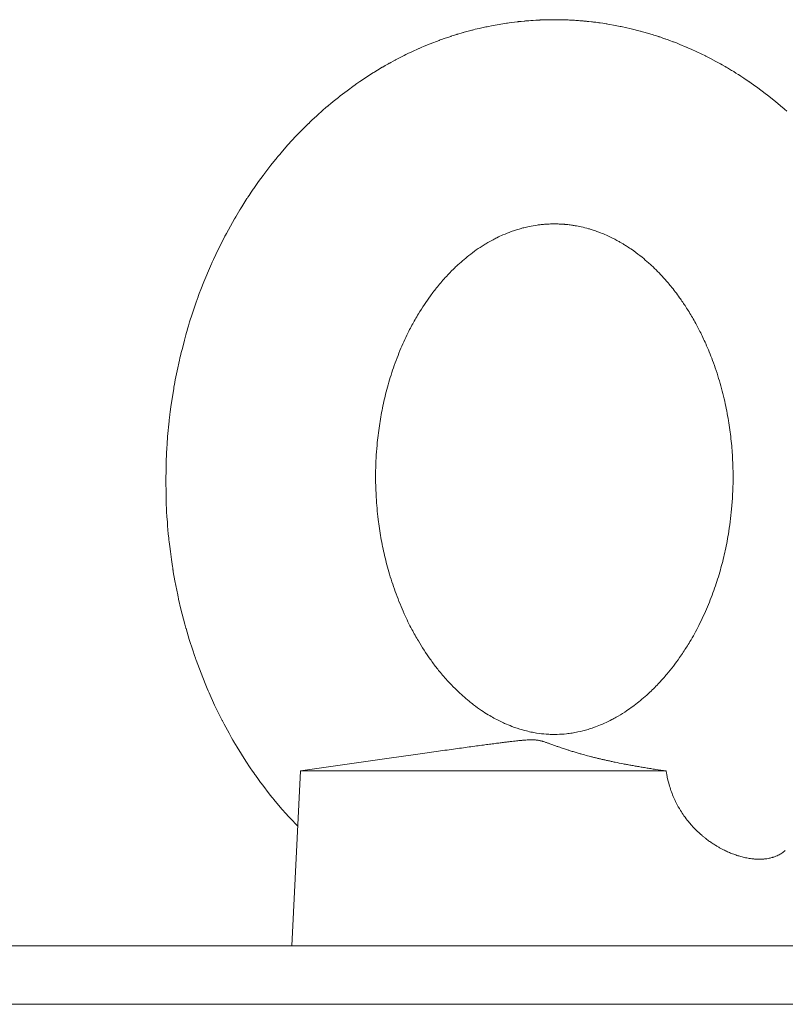
# Model space of a CAD drawing. Units: millimetres. Extents: x 0 to 21136, y -7 to 14850.
# Drawn here: x 16510 to 16563, y 11772 to 11840 of the extents above; entities that cross this region are included whole.
import ezdxf

# ---------------------------------------------------------------- set-up
doc = ezdxf.new("R2010")
doc.units = ezdxf.units.MM
doc.linetypes.add('K5LT_THIN', pattern=[0])
doc.layers.add('R', color=1, linetype='Continuous', true_color=0xff0000)
doc.layers.add('WELDING', color=7, linetype='Continuous', true_color=0xffffff)

msp = doc.modelspace()

# ---------------------------------------------------------------- linework, layer by layer
at = {"layer": 'R', "color": 7, "linetype": 'K5LT_THIN', "lineweight": 18}
for p, q in [((16529.302, 11788.391), (16535.388, 11789.266)), ((16529.302, 11788.391), (16528.702, 11776.391)), ((16529.302, 11788.391), (16554.363, 11788.391)), ((16492.823, 11776.391), (16694.823, 11776.391)), ((16495.323, 11772.391), (16694.823, 11772.391)), ((16507.372, 11772.391), (16694.823, 11772.391))]:
    msp.add_line(p, q, dxfattribs=at)
at = {"layer": 'WELDING', "color": 7, "linetype": 'K5LT_THIN', "lineweight": 18}
for p, q in [((16542.387, 11839.474), (16542.787, 11839.548)), ((16542.787, 11839.548), (16543.434, 11839.652)), ((16543.434, 11839.652), (16543.457, 11839.656)), ((16543.457, 11839.656), (16543.503, 11839.662)), ((16543.503, 11839.662), (16543.596, 11839.676)), ((16543.596, 11839.676), (16543.783, 11839.701)), ((16543.783, 11839.701), (16544.156, 11839.746)), ((16544.156, 11839.746), (16544.232, 11839.755)), ((16544.232, 11839.755), (16544.245, 11839.756)), ((16544.245, 11839.756), (16544.272, 11839.759)), ((16544.272, 11839.759), (16544.325, 11839.765)), ((16544.325, 11839.765), (16544.431, 11839.776)), ((16544.431, 11839.776), (16544.643, 11839.796)), ((16544.643, 11839.796), (16544.66, 11839.798)), ((16544.66, 11839.798), (16544.67, 11839.799)), ((16544.67, 11839.799), (16544.689, 11839.801)), ((16544.689, 11839.801), (16544.727, 11839.804)), ((16544.727, 11839.804), (16544.803, 11839.811)), ((16544.803, 11839.811), (16544.955, 11839.823)), ((16544.955, 11839.823), (16545.089, 11839.833)), ((16545.089, 11839.833), (16545.101, 11839.834)), ((16545.101, 11839.834), (16545.123, 11839.835)), ((16545.123, 11839.835), (16545.168, 11839.839)), ((16545.168, 11839.839), (16545.257, 11839.845)), ((16545.257, 11839.845), (16545.436, 11839.855)), ((16545.436, 11839.855), (16545.69, 11839.868)), ((16545.69, 11839.868), (16545.707, 11839.869)), ((16545.707, 11839.869), (16545.741, 11839.871)), ((16545.741, 11839.871), (16545.81, 11839.873)), ((16545.81, 11839.873), (16545.947, 11839.879)), ((16545.947, 11839.879), (16546.221, 11839.886)), ((16546.221, 11839.886), (16546.702, 11839.891)), ((16548.442, 11839.824), (16548.462, 11839.822)), ((16548.462, 11839.822), (16548.469, 11839.821)), ((16548.469, 11839.821), (16548.477, 11839.821)), ((16548.477, 11839.821), (16548.489, 11839.82)), ((16548.489, 11839.82), (16548.496, 11839.819)), ((16548.496, 11839.819), (16548.504, 11839.819)), ((16548.504, 11839.819), (16548.521, 11839.817)), ((16548.521, 11839.817), (16548.541, 11839.816)), ((16548.541, 11839.816), (16548.548, 11839.815)), ((16548.548, 11839.815), (16548.557, 11839.814)), ((16548.557, 11839.814), (16548.575, 11839.813)), ((16548.575, 11839.813), (16548.612, 11839.81)), ((16548.612, 11839.81), (16548.643, 11839.807)), ((16548.643, 11839.807), (16548.65, 11839.806)), ((16548.65, 11839.806), (16548.661, 11839.806)), ((16548.661, 11839.806), (16548.682, 11839.804)), ((16548.682, 11839.804), (16548.725, 11839.8)), ((16548.725, 11839.8), (16548.81, 11839.792)), ((16548.81, 11839.792), (16548.847, 11839.788)), ((16548.847, 11839.788), (16548.854, 11839.788)), ((16548.854, 11839.788), (16548.868, 11839.786)), ((16548.868, 11839.786), (16548.896, 11839.784)), ((16548.896, 11839.784), (16548.952, 11839.778)), ((16548.952, 11839.778), (16549.064, 11839.767)), ((16549.064, 11839.767), (16549.25, 11839.746)), ((16549.25, 11839.746), (16549.259, 11839.745)), ((16549.259, 11839.745), (16549.277, 11839.743)), ((16549.277, 11839.743), (16549.314, 11839.739)), ((16549.314, 11839.739), (16549.388, 11839.73)), ((16549.388, 11839.73), (16549.537, 11839.712)), ((16549.537, 11839.712), (16549.68, 11839.693)), ((16549.68, 11839.693), (16549.691, 11839.692)), ((16549.691, 11839.692), (16549.713, 11839.689)), ((16549.713, 11839.689), (16549.757, 11839.683)), ((16549.757, 11839.683), (16549.845, 11839.67)), ((16549.845, 11839.67), (16550.021, 11839.645)), ((16550.021, 11839.645), (16550.26, 11839.608)), ((16550.26, 11839.608), (16550.276, 11839.605)), ((16550.276, 11839.605), (16550.308, 11839.6)), ((16550.308, 11839.6), (16550.373, 11839.59)), ((16550.373, 11839.59), (16550.502, 11839.568)), ((16550.502, 11839.568), (16550.76, 11839.522)), ((16550.76, 11839.522), (16551.208, 11839.436)), ((16539.788, 11838.808), (16539.996, 11838.874)), ((16539.996, 11838.874), (16540.018, 11838.88)), ((16540.018, 11838.88), (16540.027, 11838.883)), ((16540.027, 11838.883), (16540.046, 11838.889)), ((16540.046, 11838.889), (16540.084, 11838.9)), ((16540.084, 11838.9), (16540.159, 11838.923)), ((16540.159, 11838.923), (16540.31, 11838.968)), ((16540.31, 11838.968), (16540.444, 11839.007)), ((16540.444, 11839.007), (16540.455, 11839.01)), ((16540.455, 11839.01), (16540.478, 11839.016)), ((16540.478, 11839.016), (16540.522, 11839.029)), ((16540.522, 11839.029), (16540.611, 11839.054)), ((16540.611, 11839.054), (16540.788, 11839.103)), ((16540.788, 11839.103), (16541.039, 11839.169)), ((16541.039, 11839.169), (16541.055, 11839.173)), ((16541.055, 11839.173), (16541.088, 11839.181)), ((16541.088, 11839.181), (16541.154, 11839.198)), ((16541.154, 11839.198), (16541.287, 11839.231)), ((16541.287, 11839.231), (16541.552, 11839.295)), ((16541.552, 11839.295), (16542.014, 11839.398)), ((16542.014, 11839.398), (16542.039, 11839.403)), ((16542.039, 11839.403), (16542.088, 11839.413)), ((16542.088, 11839.413), (16542.188, 11839.434)), ((16542.188, 11839.434), (16542.387, 11839.474)), ((16551.208, 11839.436), (16551.232, 11839.431)), ((16551.232, 11839.431), (16551.28, 11839.421)), ((16551.28, 11839.421), (16551.377, 11839.401)), ((16551.377, 11839.401), (16551.571, 11839.359)), ((16551.571, 11839.359), (16551.958, 11839.27)), ((16551.958, 11839.27), (16552.59, 11839.11)), ((16552.59, 11839.11), (16552.613, 11839.103)), ((16552.613, 11839.103), (16552.659, 11839.091)), ((16552.659, 11839.091), (16552.752, 11839.066)), ((16552.752, 11839.066), (16552.937, 11839.014)), ((16552.937, 11839.014), (16553.305, 11838.905)), ((16553.305, 11838.905), (16553.424, 11838.869)), ((16553.424, 11838.869), (16553.438, 11838.865)), ((16553.438, 11838.865), (16553.465, 11838.856)), ((16553.465, 11838.856), (16553.519, 11838.839)), ((16553.519, 11838.839), (16553.627, 11838.805)), ((16537.782, 11838.067), (16538.184, 11838.233)), ((16538.184, 11838.233), (16538.818, 11838.476)), ((16538.818, 11838.476), (16538.841, 11838.484)), ((16538.841, 11838.484), (16538.887, 11838.501)), ((16538.887, 11838.501), (16538.979, 11838.534)), ((16538.979, 11838.534), (16539.163, 11838.6)), ((16539.163, 11838.6), (16539.533, 11838.726)), ((16539.533, 11838.726), (16539.593, 11838.746)), ((16539.593, 11838.746), (16539.606, 11838.75)), ((16539.606, 11838.75), (16539.632, 11838.758)), ((16539.632, 11838.758), (16539.684, 11838.775)), ((16539.684, 11838.775), (16539.788, 11838.808)), ((16553.627, 11838.805), (16553.842, 11838.735)), ((16553.842, 11838.735), (16553.849, 11838.733)), ((16553.849, 11838.733), (16553.859, 11838.73)), ((16553.859, 11838.73), (16553.877, 11838.724)), ((16553.877, 11838.724), (16553.915, 11838.711)), ((16553.915, 11838.711), (16553.99, 11838.686)), ((16553.99, 11838.686), (16554.14, 11838.635)), ((16554.14, 11838.635), (16554.275, 11838.588)), ((16554.275, 11838.588), (16554.286, 11838.584)), ((16554.286, 11838.584), (16554.307, 11838.577)), ((16554.307, 11838.577), (16554.35, 11838.561)), ((16554.35, 11838.561), (16554.435, 11838.531)), ((16554.435, 11838.531), (16554.606, 11838.469)), ((16554.606, 11838.469), (16554.832, 11838.384)), ((16554.832, 11838.384), (16554.848, 11838.378)), ((16554.848, 11838.378), (16554.879, 11838.366)), ((16554.879, 11838.366), (16554.941, 11838.342)), ((16554.941, 11838.342), (16555.065, 11838.294)), ((16555.065, 11838.294), (16555.312, 11838.196)), ((16555.312, 11838.196), (16555.742, 11838.017)), ((16536.464, 11837.465), (16536.531, 11837.498)), ((16536.531, 11837.498), (16536.666, 11837.564)), ((16536.666, 11837.564), (16536.939, 11837.693)), ((16536.939, 11837.693), (16537.407, 11837.906)), ((16537.407, 11837.906), (16537.432, 11837.917)), ((16537.432, 11837.917), (16537.482, 11837.939)), ((16537.482, 11837.939), (16537.582, 11837.982)), ((16537.582, 11837.982), (16537.782, 11838.067)), ((16555.742, 11838.017), (16555.766, 11838.007)), ((16555.766, 11838.007), (16555.812, 11837.987)), ((16555.812, 11837.987), (16555.905, 11837.946)), ((16555.905, 11837.946), (16556.09, 11837.865)), ((16556.09, 11837.865), (16556.458, 11837.697)), ((16556.458, 11837.697), (16557.053, 11837.409)), ((16535.106, 11836.742), (16535.297, 11836.85)), ((16535.297, 11836.85), (16535.36, 11836.885)), ((16535.36, 11836.885), (16535.369, 11836.89)), ((16535.369, 11836.89), (16535.388, 11836.901)), ((16535.388, 11836.901), (16535.426, 11836.922)), ((16535.426, 11836.922), (16535.503, 11836.964)), ((16535.503, 11836.964), (16535.655, 11837.047)), ((16535.655, 11837.047), (16535.793, 11837.121)), ((16535.793, 11837.121), (16535.805, 11837.127)), ((16535.805, 11837.127), (16535.827, 11837.139)), ((16535.827, 11837.139), (16535.873, 11837.163)), ((16535.873, 11837.163), (16535.964, 11837.211)), ((16535.964, 11837.211), (16536.146, 11837.306)), ((16536.146, 11837.306), (16536.413, 11837.44)), ((16536.413, 11837.44), (16536.43, 11837.448)), ((16536.43, 11837.448), (16536.464, 11837.465)), ((16557.053, 11837.409), (16557.077, 11837.397)), ((16557.077, 11837.397), (16557.123, 11837.374)), ((16557.123, 11837.374), (16557.217, 11837.327)), ((16557.217, 11837.327), (16557.403, 11837.231)), ((16557.403, 11837.231), (16557.773, 11837.034)), ((16557.773, 11837.034), (16557.992, 11836.914)), ((16557.992, 11836.914), (16558.007, 11836.906)), ((16558.007, 11836.906), (16558.036, 11836.89)), ((16558.036, 11836.89), (16558.094, 11836.857)), ((16558.094, 11836.857), (16558.21, 11836.792)), ((16533.761, 11835.914), (16534.268, 11836.239)), ((16534.268, 11836.239), (16534.288, 11836.252)), ((16534.288, 11836.252), (16534.329, 11836.277)), ((16534.329, 11836.277), (16534.411, 11836.328)), ((16534.411, 11836.328), (16534.576, 11836.429)), ((16534.576, 11836.429), (16534.907, 11836.626)), ((16534.907, 11836.626), (16534.928, 11836.639)), ((16534.928, 11836.639), (16534.94, 11836.646)), ((16534.94, 11836.646), (16534.964, 11836.659)), ((16534.964, 11836.659), (16535.011, 11836.687)), ((16535.011, 11836.687), (16535.106, 11836.742)), ((16558.21, 11836.792), (16558.42, 11836.671)), ((16558.42, 11836.671), (16558.43, 11836.666)), ((16558.43, 11836.666), (16558.448, 11836.655)), ((16558.448, 11836.655), (16558.486, 11836.633)), ((16558.486, 11836.633), (16558.561, 11836.589)), ((16558.561, 11836.589), (16558.711, 11836.5)), ((16558.711, 11836.5), (16558.848, 11836.417)), ((16558.848, 11836.417), (16558.857, 11836.411)), ((16558.857, 11836.411), (16558.877, 11836.4)), ((16558.877, 11836.4), (16558.915, 11836.376)), ((16558.915, 11836.376), (16558.992, 11836.329)), ((16558.992, 11836.329), (16559.145, 11836.234)), ((16559.145, 11836.234), (16559.301, 11836.135)), ((16559.301, 11836.135), (16559.314, 11836.127)), ((16559.314, 11836.127), (16559.339, 11836.111)), ((16533.068, 11835.44), (16533.166, 11835.509)), ((16533.166, 11835.509), (16533.363, 11835.646)), ((16533.363, 11835.646), (16533.761, 11835.914)), ((16559.339, 11836.111), (16559.391, 11836.078)), ((16559.391, 11836.078), (16559.493, 11836.012)), ((16559.493, 11836.012), (16559.698, 11835.878)), ((16559.698, 11835.878), (16560.051, 11835.639)), ((16560.051, 11835.639), (16560.071, 11835.626)), ((16560.071, 11835.626), (16560.109, 11835.599)), ((16560.109, 11835.599), (16560.187, 11835.545)), ((16560.187, 11835.545), (16560.341, 11835.437)), ((16532.034, 11834.67), (16532.186, 11834.789)), ((16532.186, 11834.789), (16532.494, 11835.022)), ((16532.494, 11835.022), (16532.994, 11835.388)), ((16532.994, 11835.388), (16533.019, 11835.405)), ((16533.019, 11835.405), (16533.068, 11835.44)), ((16560.341, 11835.437), (16560.648, 11835.217)), ((16560.648, 11835.217), (16561.154, 11834.838)), ((16561.154, 11834.838), (16561.178, 11834.82)), ((16561.178, 11834.82), (16561.226, 11834.783)), ((16561.226, 11834.783), (16561.321, 11834.71)), ((16531.255, 11834.037), (16531.355, 11834.121)), ((16531.355, 11834.121), (16531.556, 11834.288)), ((16531.556, 11834.288), (16531.901, 11834.566)), ((16531.901, 11834.566), (16531.92, 11834.581)), ((16531.92, 11834.581), (16531.958, 11834.611)), ((16531.958, 11834.611), (16532.034, 11834.67)), ((16561.321, 11834.71), (16561.51, 11834.561)), ((16561.51, 11834.561), (16561.885, 11834.258)), ((16561.885, 11834.258), (16562.343, 11833.872)), ((16530.418, 11833.301), (16530.557, 11833.427)), ((16530.557, 11833.427), (16530.725, 11833.577)), ((16530.725, 11833.577), (16530.734, 11833.586)), ((16530.734, 11833.586), (16530.753, 11833.603)), ((16530.753, 11833.603), (16530.791, 11833.637)), ((16530.791, 11833.637), (16530.868, 11833.704)), ((16530.868, 11833.704), (16531.022, 11833.838)), ((16531.022, 11833.838), (16531.168, 11833.963)), ((16531.168, 11833.963), (16531.18, 11833.974)), ((16531.18, 11833.974), (16531.205, 11833.995)), ((16531.205, 11833.995), (16531.255, 11834.037)), ((16562.343, 11833.872), (16562.363, 11833.855)), ((16562.363, 11833.855), (16562.401, 11833.822)), ((16562.401, 11833.822), (16562.477, 11833.756)), ((16562.477, 11833.756), (16562.629, 11833.623)), ((16529.7, 11832.618), (16529.854, 11832.769)), ((16529.854, 11832.769), (16529.868, 11832.782)), ((16529.868, 11832.782), (16529.896, 11832.809)), ((16529.896, 11832.809), (16529.952, 11832.863)), ((16529.952, 11832.863), (16530.064, 11832.97)), ((16530.064, 11832.97), (16530.289, 11833.181)), ((16530.289, 11833.181), (16530.297, 11833.189)), ((16530.297, 11833.189), (16530.315, 11833.205)), ((16530.315, 11833.205), (16530.349, 11833.237)), ((16530.349, 11833.237), (16530.418, 11833.301)), ((16529.15, 11832.061), (16529.332, 11832.249)), ((16529.332, 11832.249), (16529.7, 11832.618)), ((16528.446, 11831.301), (16528.993, 11831.896)), ((16528.993, 11831.896), (16529.015, 11831.92)), ((16529.015, 11831.92), (16529.06, 11831.967)), ((16529.06, 11831.967), (16529.15, 11832.061)), ((16527.88, 11830.649), (16528.066, 11830.868)), ((16528.066, 11830.868), (16528.446, 11831.301)), ((16527.282, 11829.916), (16527.718, 11830.455)), ((16527.718, 11830.455), (16527.741, 11830.483)), ((16527.741, 11830.483), (16527.787, 11830.539)), ((16527.787, 11830.539), (16527.88, 11830.649)), ((16526.798, 11829.286), (16526.866, 11829.377)), ((16526.866, 11829.377), (16527.003, 11829.558)), ((16527.003, 11829.558), (16527.282, 11829.916)), ((16526.246, 11828.524), (16526.434, 11828.79)), ((16526.434, 11828.79), (16526.747, 11829.218)), ((16526.747, 11829.218), (16526.764, 11829.24)), ((16526.764, 11829.24), (16526.798, 11829.286)), ((16525.778, 11827.838), (16525.927, 11828.061)), ((16525.927, 11828.061), (16526.071, 11828.272)), ((16526.071, 11828.272), (16526.083, 11828.289)), ((16526.083, 11828.289), (16526.106, 11828.322)), ((16526.106, 11828.322), (16526.152, 11828.39)), ((16526.152, 11828.39), (16526.246, 11828.524)), ((16525.35, 11827.173), (16525.499, 11827.408)), ((16525.499, 11827.408), (16525.64, 11827.627)), ((16525.64, 11827.627), (16525.649, 11827.641)), ((16525.649, 11827.641), (16525.667, 11827.669)), ((16525.667, 11827.669), (16525.704, 11827.726)), ((16525.704, 11827.726), (16525.778, 11827.838)), ((16524.963, 11826.539), (16525.156, 11826.858)), ((16525.156, 11826.858), (16525.212, 11826.951)), ((16525.212, 11826.951), (16525.221, 11826.966)), ((16525.221, 11826.966), (16525.24, 11826.995)), ((16525.24, 11826.995), (16525.276, 11827.055)), ((16525.276, 11827.055), (16525.35, 11827.173)), ((16524.648, 11825.997), (16524.786, 11826.237)), ((16524.786, 11826.237), (16524.797, 11826.257)), ((16524.797, 11826.257), (16524.821, 11826.297)), ((16524.821, 11826.297), (16524.868, 11826.378)), ((16524.868, 11826.378), (16524.963, 11826.539)), ((16524.232, 11825.243), (16524.369, 11825.496)), ((16524.369, 11825.496), (16524.648, 11825.997)), ((16523.821, 11824.449), (16524.115, 11825.021)), ((16524.115, 11825.021), (16524.131, 11825.053)), ((16524.131, 11825.053), (16524.165, 11825.117)), ((16524.165, 11825.117), (16524.232, 11825.243)), ((16523.497, 11823.783), (16523.821, 11824.449)), ((16523.263, 11823.276), (16523.34, 11823.446)), ((16523.34, 11823.446), (16523.497, 11823.783)), ((16522.685, 11821.924), (16523.132, 11822.983)), ((16523.132, 11822.983), (16523.206, 11823.149)), ((16523.206, 11823.149), (16523.225, 11823.191)), ((16523.225, 11823.191), (16523.263, 11823.276)), ((16522.373, 11821.12), (16522.475, 11821.389)), ((16522.475, 11821.389), (16522.685, 11821.924)), ((16522.156, 11820.524), (16522.286, 11820.883)), ((16522.286, 11820.883), (16522.298, 11820.917)), ((16522.298, 11820.917), (16522.323, 11820.985)), ((16522.323, 11820.985), (16522.373, 11821.12)), ((16521.944, 11819.902), (16522.156, 11820.524)), ((16521.711, 11819.174), (16521.883, 11819.715)), ((16521.883, 11819.715), (16521.944, 11819.902)), ((16521.449, 11818.279), (16521.557, 11818.665)), ((16521.557, 11818.665), (16521.567, 11818.699)), ((16521.567, 11818.699), (16521.587, 11818.767)), ((16521.587, 11818.767), (16521.628, 11818.903)), ((16521.628, 11818.903), (16521.711, 11819.174)), ((16521.21, 11817.355), (16521.355, 11817.925)), ((16521.355, 11817.925), (16521.449, 11818.279)), ((16521.14, 11817.075), (16521.21, 11817.355)), ((16521.007, 11816.547), (16521.008, 11816.555)), ((16521.008, 11816.555), (16521.01, 11816.562)), ((16521.01, 11816.562), (16521.012, 11816.569)), ((16521.012, 11816.569), (16521.014, 11816.576)), ((16521.014, 11816.576), (16521.016, 11816.585)), ((16521.016, 11816.585), (16521.021, 11816.603)), ((16521.021, 11816.603), (16521.03, 11816.638)), ((16521.03, 11816.638), (16521.048, 11816.709)), ((16521.048, 11816.709), (16521.084, 11816.85)), ((16521.084, 11816.85), (16521.14, 11817.075)), ((16520.851, 11815.829), (16521.007, 11816.547)), ((16520.725, 11815.193), (16520.851, 11815.829)), ((16520.529, 11814.06), (16520.617, 11814.594)), ((16520.617, 11814.594), (16520.623, 11814.634)), ((16520.623, 11814.634), (16520.637, 11814.714)), ((16520.637, 11814.714), (16520.666, 11814.874)), ((16520.666, 11814.874), (16520.725, 11815.193)), ((16520.425, 11813.355), (16520.529, 11814.06)), ((16520.378, 11813.002), (16520.425, 11813.355)), ((16520.304, 11812.379), (16520.34, 11812.692)), ((16520.34, 11812.692), (16520.345, 11812.737)), ((16520.345, 11812.737), (16520.356, 11812.825)), ((16520.356, 11812.825), (16520.378, 11813.002)), ((16520.202, 11811.318), (16520.304, 11812.379)), ((16520.162, 11810.787), (16520.202, 11811.318)), ((16520.137, 11810.388), (16520.145, 11810.521)), ((16520.145, 11810.521), (16520.162, 11810.787)), ((16520.105, 11809.794), (16520.113, 11809.956)), ((16520.113, 11809.956), (16520.117, 11810.037)), ((16520.117, 11810.037), (16520.12, 11810.079)), ((16520.12, 11810.079), (16520.123, 11810.136)), ((16520.123, 11810.136), (16520.125, 11810.166)), ((16520.125, 11810.166), (16520.127, 11810.209)), ((16520.127, 11810.209), (16520.131, 11810.289)), ((16520.131, 11810.289), (16520.133, 11810.322)), ((16520.133, 11810.322), (16520.137, 11810.388)), ((16520.093, 11809.066), (16520.096, 11809.472)), ((16520.096, 11809.472), (16520.105, 11809.794)), ((16520.087, 11808.345), (16520.093, 11809.066)), ((16520.09, 11807.351), (16520.087, 11808.345)), ((16520.101, 11806.856), (16520.09, 11807.351)), ((16520.111, 11806.609), (16520.101, 11806.856)), ((16520.112, 11806.576), (16520.111, 11806.609)), ((16520.117, 11806.459), (16520.112, 11806.576)), ((16520.121, 11806.366), (16520.117, 11806.459)), ((16520.13, 11806.179), (16520.121, 11806.366)), ((16520.154, 11805.807), (16520.13, 11806.179)), ((16520.181, 11805.459), (16520.154, 11805.807)), ((16520.203, 11805.186), (16520.181, 11805.459)), ((16520.249, 11804.643), (16520.203, 11805.186)), ((16520.277, 11804.348), (16520.249, 11804.643)), ((16520.293, 11804.201), (16520.277, 11804.348)), ((16520.301, 11804.128), (16520.293, 11804.201)), ((16520.305, 11804.091), (16520.301, 11804.128)), ((16520.342, 11803.779), (16520.305, 11804.091)), ((16520.387, 11803.431), (16520.342, 11803.779)), ((16520.466, 11802.874), (16520.387, 11803.431)), ((16520.512, 11802.562), (16520.466, 11802.874)), ((16520.536, 11802.394), (16520.512, 11802.562)), ((16520.548, 11802.309), (16520.536, 11802.394)), ((16520.554, 11802.267), (16520.548, 11802.309)), ((16520.557, 11802.246), (16520.554, 11802.267)), ((16520.563, 11802.206), (16520.557, 11802.246)), ((16520.568, 11802.169), (16520.563, 11802.206)), ((16520.573, 11802.145), (16520.568, 11802.169)), ((16520.575, 11802.128), (16520.573, 11802.145)), ((16520.577, 11802.117), (16520.575, 11802.128)), ((16520.579, 11802.11), (16520.577, 11802.117)), ((16520.58, 11802.102), (16520.579, 11802.11)), ((16520.581, 11802.095), (16520.58, 11802.102)), ((16520.583, 11802.086), (16520.581, 11802.095)), ((16520.586, 11802.069), (16520.583, 11802.086)), ((16520.589, 11802.048), (16520.586, 11802.069)), ((16520.698, 11801.432), (16520.589, 11802.048)), ((16520.825, 11800.779), (16520.698, 11801.432)), ((16520.893, 11800.454), (16520.825, 11800.779)), ((16520.928, 11800.292), (16520.893, 11800.454)), ((16520.946, 11800.211), (16520.928, 11800.292)), ((16520.955, 11800.17), (16520.946, 11800.211)), ((16521.113, 11799.488), (16520.955, 11800.17)), ((16521.29, 11798.792), (16521.113, 11799.488)), ((16521.383, 11798.446), (16521.29, 11798.792)), ((16521.431, 11798.273), (16521.383, 11798.446)), ((16521.455, 11798.187), (16521.431, 11798.273)), ((16521.467, 11798.144), (16521.455, 11798.187)), ((16521.687, 11797.4), (16521.467, 11798.144)), ((16521.922, 11796.667), (16521.687, 11797.4)), ((16522.045, 11796.303), (16521.922, 11796.667)), ((16522.108, 11796.122), (16522.045, 11796.303)), ((16522.139, 11796.032), (16522.108, 11796.122)), ((16522.155, 11795.987), (16522.139, 11796.032)), ((16522.489, 11795.087), (16522.155, 11795.987)), ((16522.766, 11794.394), (16522.489, 11795.087)), ((16522.91, 11794.05), (16522.766, 11794.394)), ((16522.984, 11793.878), (16522.91, 11794.05)), ((16523.021, 11793.793), (16522.984, 11793.878)), ((16523.039, 11793.75), (16523.021, 11793.793)), ((16523.424, 11792.901), (16523.039, 11793.75)), ((16523.693, 11792.342), (16523.424, 11792.901)), ((16523.831, 11792.065), (16523.693, 11792.342)), ((16523.901, 11791.928), (16523.831, 11792.065)), ((16523.937, 11791.859), (16523.901, 11791.928)), ((16523.954, 11791.825), (16523.937, 11791.859)), ((16524.074, 11791.594), (16523.954, 11791.825)), ((16524.411, 11790.971), (16524.074, 11791.594)), ((16524.584, 11790.663), (16524.411, 11790.971)), ((16524.672, 11790.509), (16524.584, 11790.663)), ((16524.716, 11790.433), (16524.672, 11790.509)), ((16524.738, 11790.395), (16524.716, 11790.433)), ((16524.96, 11790.019), (16524.738, 11790.395)), ((16525.556, 11789.065), (16524.96, 11790.019)), ((16525.866, 11788.597), (16525.556, 11789.065)), ((16526.025, 11788.366), (16525.866, 11788.597)), ((16526.104, 11788.251), (16526.025, 11788.366)), ((16526.145, 11788.193), (16526.104, 11788.251)), ((16526.165, 11788.165), (16526.145, 11788.193)), ((16526.218, 11788.089), (16526.165, 11788.165)), ((16526.419, 11787.808), (16526.218, 11788.089)), ((16526.52, 11787.669), (16526.419, 11787.808)), ((16526.571, 11787.599), (16526.52, 11787.669)), ((16526.597, 11787.565), (16526.571, 11787.599)), ((16526.61, 11787.547), (16526.597, 11787.565)), ((16526.785, 11787.314), (16526.61, 11787.547)), ((16527.101, 11786.903), (16526.785, 11787.314)), ((16527.261, 11786.7), (16527.101, 11786.903)), ((16527.342, 11786.599), (16527.261, 11786.7)), ((16527.383, 11786.549), (16527.342, 11786.599)), ((16527.403, 11786.523), (16527.383, 11786.549)), ((16527.485, 11786.423), (16527.403, 11786.523)), ((16528.036, 11785.769), (16527.485, 11786.423)), ((16528.319, 11785.448), (16528.036, 11785.769)), ((16528.461, 11785.29), (16528.319, 11785.448)), ((16528.533, 11785.211), (16528.461, 11785.29)), ((16528.569, 11785.172), (16528.533, 11785.211)), ((16528.587, 11785.152), (16528.569, 11785.172)), ((16529.113, 11784.597), (16528.587, 11785.152))]:
    msp.add_line(p, q, dxfattribs=at)
for points, knots in [([(16546.702, 11839.891), (16546.818, 11839.891), (16546.934, 11839.89), (16547.166, 11839.887), (16547.283, 11839.884), (16547.515, 11839.877), (16547.631, 11839.872), (16547.863, 11839.861), (16547.979, 11839.855), (16548.211, 11839.841), (16548.327, 11839.833), (16548.442, 11839.824)], [0, 0, 0, 0, 0.0813915, 0.0813915, 0.1627831, 0.1627831, 0.2441746, 0.2441746, 0.3255662, 0.3255662, 0.4069577, 0.4069577, 0.4069577, 0.4069577]), ([(16547.355, 11825.866), (16547.358, 11825.866), (16547.361, 11825.865), (16547.368, 11825.865), (16547.373, 11825.864), (16547.386, 11825.863), (16547.394, 11825.863), (16547.419, 11825.861), (16547.436, 11825.859), (16547.486, 11825.855), (16547.519, 11825.852), (16547.605, 11825.843), (16547.659, 11825.837), (16547.767, 11825.824), (16547.82, 11825.817), (16547.959, 11825.797), (16548.044, 11825.784), (16548.266, 11825.746), (16548.403, 11825.719), (16548.709, 11825.652), (16548.878, 11825.609), (16549.127, 11825.538), (16549.206, 11825.514), (16549.339, 11825.472), (16549.395, 11825.454), (16549.505, 11825.417), (16549.56, 11825.398), (16549.7, 11825.348), (16549.784, 11825.317), (16550.004, 11825.231), (16550.139, 11825.175), (16550.464, 11825.03), (16550.65, 11824.941), (16550.94, 11824.79), (16551.042, 11824.734), (16551.204, 11824.642), (16551.265, 11824.607), (16551.386, 11824.536), (16551.448, 11824.498), (16551.59, 11824.41), (16551.672, 11824.358), (16551.885, 11824.218), (16552.016, 11824.129), (16552.336, 11823.899), (16552.525, 11823.755), (16552.862, 11823.481), (16553.011, 11823.355), (16553.226, 11823.163), (16553.293, 11823.102), (16553.64, 11822.779), (16553.917, 11822.498), (16554.355, 11822.014), (16554.52, 11821.822), (16554.889, 11821.37), (16555.091, 11821.106), (16555.432, 11820.629), (16555.573, 11820.421), (16555.787, 11820.093), (16555.862, 11819.974), (16556.012, 11819.73), (16556.088, 11819.603), (16556.239, 11819.342), (16556.315, 11819.207), (16556.489, 11818.889), (16556.586, 11818.705), (16556.817, 11818.246), (16556.949, 11817.967), (16557.243, 11817.309), (16557.4, 11816.925), (16557.717, 11816.076), (16557.874, 11815.604), (16558.151, 11814.667), (16558.271, 11814.204), (16558.477, 11813.294), (16558.564, 11812.847), (16558.706, 11811.986), (16558.762, 11811.573), (16558.854, 11810.738), (16558.889, 11810.318), (16558.941, 11809.388), (16558.954, 11808.876), (16558.945, 11807.685), (16558.911, 11807.011), (16558.795, 11805.759), (16558.721, 11805.184), (16558.556, 11804.193), (16558.473, 11803.772), (16558.29, 11802.955), (16558.191, 11802.56), (16557.962, 11801.748), (16557.831, 11801.331), (16557.538, 11800.487), (16557.375, 11800.063), (16557.014, 11799.205), (16556.814, 11798.775), (16556.41, 11797.98), (16556.206, 11797.61), (16555.846, 11797.005), (16555.694, 11796.764), (16555.457, 11796.406), (16555.374, 11796.283), (16555.008, 11795.762), (16554.715, 11795.38), (16554.248, 11794.825), (16554.078, 11794.633), (16553.689, 11794.216), (16553.469, 11793.995), (16553.104, 11793.651), (16552.958, 11793.521), (16552.534, 11793.156), (16552.252, 11792.934), (16551.823, 11792.625), (16551.676, 11792.525), (16551.331, 11792.3), (16551.134, 11792.181), (16550.837, 11792.013), (16550.735, 11791.958), (16550.376, 11791.77), (16550.116, 11791.649), (16549.705, 11791.479), (16549.551, 11791.42), (16549.267, 11791.32), (16549.141, 11791.278), (16548.776, 11791.168), (16548.543, 11791.109), (16548.179, 11791.033), (16548.049, 11791.009), (16547.791, 11790.968), (16547.66, 11790.95), (16547.319, 11790.913), (16547.097, 11790.899), (16546.761, 11790.891), (16546.636, 11790.891), (16546.39, 11790.897), (16546.269, 11790.903), (16545.927, 11790.928), (16545.714, 11790.952), (16545.357, 11791.008), (16545.233, 11791.031), (16544.958, 11791.089), (16544.82, 11791.121), (16544.625, 11791.173), (16544.57, 11791.188), (16544.274, 11791.272), (16544.031, 11791.353), (16543.624, 11791.509), (16543.458, 11791.578), (16543.178, 11791.703), (16543.058, 11791.76), (16542.69, 11791.943), (16542.431, 11792.086), (16542.023, 11792.333), (16541.869, 11792.431), (16541.532, 11792.659), (16541.349, 11792.79), (16541.062, 11793.01), (16540.958, 11793.091), (16540.574, 11793.404), (16540.296, 11793.651), (16539.857, 11794.075), (16539.693, 11794.242), (16539.313, 11794.646), (16539.099, 11794.889), (16538.735, 11795.331), (16538.582, 11795.525), (16538.351, 11795.834), (16538.27, 11795.945), (16537.909, 11796.452), (16537.64, 11796.865), (16537.232, 11797.555), (16537.086, 11797.817), (16536.759, 11798.434), (16536.582, 11798.795), (16536.215, 11799.608), (16536.029, 11800.062), (16535.695, 11800.965), (16535.546, 11801.415), (16535.284, 11802.296), (16535.171, 11802.725), (16534.975, 11803.564), (16534.891, 11803.974), (16534.745, 11804.799), (16534.682, 11805.215), (16534.569, 11806.14), (16534.523, 11806.65), (16534.455, 11807.837), (16534.444, 11808.524), (16534.479, 11809.776), (16534.515, 11810.345), (16534.614, 11811.344), (16534.668, 11811.773), (16534.798, 11812.608), (16534.873, 11813.015), (16535.049, 11813.85), (16535.152, 11814.276), (16535.39, 11815.147), (16535.527, 11815.591), (16535.834, 11816.483), (16536.006, 11816.931), (16536.363, 11817.771), (16536.545, 11818.163), (16536.872, 11818.81), (16537.013, 11819.073), (16537.236, 11819.465), (16537.315, 11819.6), (16537.654, 11820.162), (16537.926, 11820.57), (16538.364, 11821.171), (16538.524, 11821.378), (16538.888, 11821.828), (16539.094, 11822.067), (16539.463, 11822.466), (16539.622, 11822.631), (16539.852, 11822.857), (16539.921, 11822.924), (16540.271, 11823.253), (16540.557, 11823.498), (16541.014, 11823.858), (16541.185, 11823.985), (16541.532, 11824.228), (16541.71, 11824.346), (16541.971, 11824.507), (16542.055, 11824.558), (16542.199, 11824.642), (16542.26, 11824.676), (16542.381, 11824.744), (16542.441, 11824.776), (16542.59, 11824.855), (16542.677, 11824.9), (16542.906, 11825.013), (16543.043, 11825.077), (16543.374, 11825.221), (16543.563, 11825.297), (16543.847, 11825.399), (16543.94, 11825.431), (16544.089, 11825.48), (16544.144, 11825.497), (16544.254, 11825.531), (16544.31, 11825.547), (16544.444, 11825.585), (16544.524, 11825.607), (16544.731, 11825.659), (16544.86, 11825.689), (16545.167, 11825.752), (16545.346, 11825.783), (16545.613, 11825.821), (16545.701, 11825.832), (16545.842, 11825.847), (16545.895, 11825.853), (16546.002, 11825.862), (16546.056, 11825.867), (16546.189, 11825.876), (16546.268, 11825.88), (16546.466, 11825.889), (16546.584, 11825.891), (16546.702, 11825.891)], [0, 0, 0, 0, 0.004822, 0.004822, 0.011983, 0.011983, 0.025915, 0.025915, 0.052999, 0.052999, 0.106779, 0.106779, 0.194531, 0.194531, 0.282172, 0.282172, 0.422351, 0.422351, 0.646827, 0.646827, 0.924047, 0.924047, 1.053413, 1.053413, 1.143783, 1.143783, 1.23469, 1.23469, 1.372474, 1.372474, 1.594621, 1.594621, 1.903498, 1.903498, 2.070966, 2.070966, 2.169918, 2.169918, 2.26987, 2.26987, 2.404746, 2.404746, 2.623195, 2.623195, 2.939451, 2.939451, 3.191337, 3.191337, 3.307239, 3.307239, 3.791171, 3.791171, 4.092809, 4.092809, 4.475213, 4.475213, 4.755921, 4.755921, 4.910184, 4.910184, 5.070131, 5.070131, 5.2362, 5.2362, 5.456644, 5.456644, 5.778637, 5.778637, 6.199981, 6.199981, 6.694395, 6.694395, 7.162611, 7.162611, 7.598648, 7.598648, 7.997239, 7.997239, 8.395011, 8.395011, 8.876932, 8.876932, 9.513608, 9.513608, 10.061415, 10.061415, 10.469794, 10.469794, 10.863961, 10.863961, 11.290545, 11.290545, 11.745346, 11.745346, 12.228297, 12.228297, 12.672542, 12.672542, 12.979591, 12.979591, 13.143107, 13.143107, 13.684915, 13.684915, 13.988742, 13.988742, 14.368045, 14.368045, 14.61609, 14.61609, 15.085562, 15.085562, 15.334103, 15.334103, 15.663331, 15.663331, 15.832788, 15.832788, 16.270628, 16.270628, 16.536227, 16.536227, 16.760626, 16.760626, 17.172161, 17.172161, 17.408919, 17.408919, 17.642155, 17.642155, 18.036137, 18.036137, 18.267432, 18.267432, 18.490396, 18.490396, 18.888245, 18.888245, 19.123327, 19.123327, 19.370561, 19.370561, 19.465199, 19.465199, 19.88716, 19.88716, 20.165463, 20.165463, 20.364873, 20.364873, 20.791262, 20.791262, 21.048656, 21.048656, 21.356374, 21.356374, 21.529478, 21.529478, 22.001103, 22.001103, 22.284389, 22.284389, 22.665891, 22.665891, 22.947571, 22.947571, 23.100633, 23.100633, 23.639058, 23.639058, 23.954576, 23.954576, 24.369523, 24.369523, 24.862, 24.862, 25.326851, 25.326851, 25.756924, 25.756924, 26.155377, 26.155377, 26.555318, 26.555318, 27.035606, 27.035606, 27.678304, 27.678304, 28.216168, 28.216168, 28.62836, 28.62836, 29.02479, 29.02479, 29.45202, 29.45202, 29.90994, 29.90994, 30.39658, 30.39658, 30.844937, 30.844937, 31.161855, 31.161855, 31.330481, 31.330481, 31.876606, 31.876606, 32.177043, 32.177043, 32.554396, 32.554396, 32.833986, 32.833986, 32.95493, 32.95493, 33.43973, 33.43973, 33.725087, 33.725087, 34.019682, 34.019682, 34.156361, 34.156361, 34.255843, 34.255843, 34.354452, 34.354452, 34.500318, 34.500318, 34.729187, 34.729187, 35.039698, 35.039698, 35.192744, 35.192744, 35.283282, 35.283282, 35.373135, 35.373135, 35.502862, 35.502862, 35.711941, 35.711941, 36.006449, 36.006449, 36.149044, 36.149044, 36.236116, 36.236116, 36.323256, 36.323256, 36.452167, 36.452167, 36.645327, 36.645327, 36.645327, 36.645327]), ([(16547.355, 11825.866), (16547.358, 11825.866), (16547.361, 11825.865), (16547.368, 11825.865), (16547.373, 11825.864), (16547.386, 11825.863), (16547.394, 11825.863), (16547.419, 11825.861), (16547.436, 11825.859), (16547.486, 11825.855), (16547.519, 11825.852), (16547.605, 11825.843), (16547.659, 11825.837), (16547.767, 11825.824), (16547.82, 11825.817), (16547.959, 11825.797), (16548.044, 11825.784), (16548.266, 11825.746), (16548.403, 11825.719), (16548.709, 11825.652), (16548.878, 11825.609), (16549.127, 11825.538), (16549.206, 11825.514), (16549.339, 11825.472), (16549.395, 11825.454), (16549.505, 11825.417), (16549.56, 11825.398), (16549.7, 11825.348), (16549.784, 11825.317), (16550.004, 11825.231), (16550.139, 11825.175), (16550.464, 11825.03), (16550.65, 11824.941), (16550.94, 11824.79), (16551.042, 11824.734), (16551.204, 11824.642), (16551.265, 11824.607), (16551.386, 11824.536), (16551.448, 11824.498), (16551.59, 11824.41), (16551.672, 11824.358), (16551.885, 11824.218), (16552.016, 11824.129), (16552.336, 11823.899), (16552.525, 11823.755), (16552.862, 11823.481), (16553.011, 11823.355), (16553.226, 11823.163), (16553.293, 11823.102), (16553.64, 11822.779), (16553.917, 11822.498), (16554.355, 11822.014), (16554.52, 11821.822), (16554.889, 11821.37), (16555.091, 11821.106), (16555.432, 11820.629), (16555.573, 11820.421), (16555.787, 11820.093), (16555.862, 11819.974), (16556.012, 11819.73), (16556.088, 11819.603), (16556.239, 11819.342), (16556.315, 11819.207), (16556.489, 11818.889), (16556.586, 11818.705), (16556.817, 11818.246), (16556.949, 11817.967), (16557.243, 11817.309), (16557.4, 11816.925), (16557.717, 11816.076), (16557.874, 11815.604), (16558.151, 11814.667), (16558.271, 11814.204), (16558.477, 11813.294), (16558.564, 11812.847), (16558.706, 11811.986), (16558.762, 11811.573), (16558.854, 11810.738), (16558.889, 11810.318), (16558.941, 11809.388), (16558.954, 11808.876), (16558.945, 11807.685), (16558.911, 11807.011), (16558.795, 11805.759), (16558.721, 11805.184), (16558.556, 11804.193), (16558.473, 11803.772), (16558.29, 11802.955), (16558.191, 11802.56), (16557.962, 11801.748), (16557.831, 11801.331), (16557.538, 11800.487), (16557.375, 11800.063), (16557.014, 11799.205), (16556.814, 11798.775), (16556.41, 11797.98), (16556.206, 11797.61), (16555.846, 11797.005), (16555.694, 11796.764), (16555.457, 11796.406), (16555.374, 11796.283), (16555.008, 11795.762), (16554.715, 11795.38), (16554.248, 11794.825), (16554.078, 11794.633), (16553.689, 11794.216), (16553.469, 11793.995), (16553.104, 11793.651), (16552.958, 11793.521), (16552.534, 11793.156), (16552.252, 11792.934), (16551.823, 11792.625), (16551.676, 11792.525), (16551.331, 11792.3), (16551.134, 11792.181), (16550.837, 11792.013), (16550.735, 11791.958), (16550.376, 11791.77), (16550.116, 11791.649), (16549.705, 11791.479), (16549.551, 11791.42), (16549.267, 11791.32), (16549.141, 11791.278), (16548.776, 11791.168), (16548.543, 11791.109), (16548.179, 11791.033), (16548.049, 11791.009), (16547.791, 11790.968), (16547.66, 11790.95), (16547.319, 11790.913), (16547.097, 11790.899), (16546.761, 11790.891), (16546.636, 11790.891), (16546.39, 11790.897), (16546.269, 11790.903), (16545.927, 11790.928), (16545.714, 11790.952), (16545.357, 11791.008), (16545.233, 11791.031), (16544.958, 11791.089), (16544.82, 11791.121), (16544.625, 11791.173), (16544.57, 11791.188), (16544.274, 11791.272), (16544.031, 11791.353), (16543.624, 11791.509), (16543.458, 11791.578), (16543.178, 11791.703), (16543.058, 11791.76), (16542.69, 11791.943), (16542.431, 11792.086), (16542.023, 11792.333), (16541.869, 11792.431), (16541.532, 11792.659), (16541.349, 11792.79), (16541.062, 11793.01), (16540.958, 11793.091), (16540.574, 11793.404), (16540.296, 11793.651), (16539.857, 11794.075), (16539.693, 11794.242), (16539.313, 11794.646), (16539.099, 11794.889), (16538.735, 11795.331), (16538.582, 11795.525), (16538.351, 11795.834), (16538.27, 11795.945), (16537.909, 11796.452), (16537.64, 11796.865), (16537.232, 11797.555), (16537.086, 11797.817), (16536.759, 11798.434), (16536.582, 11798.795), (16536.215, 11799.608), (16536.029, 11800.062), (16535.695, 11800.965), (16535.546, 11801.415), (16535.284, 11802.296), (16535.171, 11802.725), (16534.975, 11803.564), (16534.891, 11803.974), (16534.745, 11804.799), (16534.682, 11805.215), (16534.569, 11806.14), (16534.523, 11806.65), (16534.455, 11807.837), (16534.444, 11808.524), (16534.479, 11809.776), (16534.515, 11810.345), (16534.614, 11811.344), (16534.668, 11811.773), (16534.798, 11812.608), (16534.873, 11813.015), (16535.049, 11813.85), (16535.152, 11814.276), (16535.39, 11815.147), (16535.527, 11815.591), (16535.834, 11816.483), (16536.006, 11816.931), (16536.363, 11817.771), (16536.545, 11818.163), (16536.872, 11818.81), (16537.013, 11819.073), (16537.236, 11819.465), (16537.315, 11819.6), (16537.654, 11820.162), (16537.926, 11820.57), (16538.364, 11821.171), (16538.524, 11821.378), (16538.888, 11821.828), (16539.094, 11822.067), (16539.463, 11822.466), (16539.622, 11822.631), (16539.852, 11822.857), (16539.921, 11822.924), (16540.271, 11823.253), (16540.557, 11823.498), (16541.014, 11823.858), (16541.185, 11823.985), (16541.532, 11824.228), (16541.71, 11824.346), (16541.971, 11824.507), (16542.055, 11824.558), (16542.199, 11824.642), (16542.26, 11824.676), (16542.381, 11824.744), (16542.441, 11824.776), (16542.59, 11824.855), (16542.677, 11824.9), (16542.906, 11825.013), (16543.043, 11825.077), (16543.374, 11825.221), (16543.563, 11825.297), (16543.847, 11825.399), (16543.94, 11825.431), (16544.089, 11825.48), (16544.144, 11825.497), (16544.254, 11825.531), (16544.31, 11825.547), (16544.444, 11825.585), (16544.524, 11825.607), (16544.731, 11825.659), (16544.86, 11825.689), (16545.167, 11825.752), (16545.346, 11825.783), (16545.613, 11825.821), (16545.701, 11825.832), (16545.842, 11825.847), (16545.895, 11825.853), (16546.002, 11825.862), (16546.056, 11825.867), (16546.189, 11825.876), (16546.268, 11825.88), (16546.466, 11825.889), (16546.584, 11825.891), (16546.702, 11825.891)], [0, 0, 0, 0, 0.004822, 0.004822, 0.011983, 0.011983, 0.025915, 0.025915, 0.052999, 0.052999, 0.106779, 0.106779, 0.194531, 0.194531, 0.282172, 0.282172, 0.422351, 0.422351, 0.646827, 0.646827, 0.924047, 0.924047, 1.053413, 1.053413, 1.143783, 1.143783, 1.23469, 1.23469, 1.372474, 1.372474, 1.594621, 1.594621, 1.903498, 1.903498, 2.070966, 2.070966, 2.169918, 2.169918, 2.26987, 2.26987, 2.404746, 2.404746, 2.623195, 2.623195, 2.939451, 2.939451, 3.191337, 3.191337, 3.307239, 3.307239, 3.791171, 3.791171, 4.092809, 4.092809, 4.475213, 4.475213, 4.755921, 4.755921, 4.910184, 4.910184, 5.070131, 5.070131, 5.2362, 5.2362, 5.456644, 5.456644, 5.778637, 5.778637, 6.199981, 6.199981, 6.694395, 6.694395, 7.162611, 7.162611, 7.598648, 7.598648, 7.997239, 7.997239, 8.395011, 8.395011, 8.876932, 8.876932, 9.513608, 9.513608, 10.061415, 10.061415, 10.469794, 10.469794, 10.863961, 10.863961, 11.290545, 11.290545, 11.745346, 11.745346, 12.228297, 12.228297, 12.672542, 12.672542, 12.979591, 12.979591, 13.143107, 13.143107, 13.684915, 13.684915, 13.988742, 13.988742, 14.368045, 14.368045, 14.61609, 14.61609, 15.085562, 15.085562, 15.334103, 15.334103, 15.663331, 15.663331, 15.832788, 15.832788, 16.270628, 16.270628, 16.536227, 16.536227, 16.760626, 16.760626, 17.172161, 17.172161, 17.408919, 17.408919, 17.642155, 17.642155, 18.036137, 18.036137, 18.267432, 18.267432, 18.490396, 18.490396, 18.888245, 18.888245, 19.123327, 19.123327, 19.370561, 19.370561, 19.465199, 19.465199, 19.88716, 19.88716, 20.165463, 20.165463, 20.364873, 20.364873, 20.791262, 20.791262, 21.048656, 21.048656, 21.356374, 21.356374, 21.529478, 21.529478, 22.001103, 22.001103, 22.284389, 22.284389, 22.665891, 22.665891, 22.947571, 22.947571, 23.100633, 23.100633, 23.639058, 23.639058, 23.954576, 23.954576, 24.369523, 24.369523, 24.862, 24.862, 25.326851, 25.326851, 25.756924, 25.756924, 26.155377, 26.155377, 26.555318, 26.555318, 27.035606, 27.035606, 27.678304, 27.678304, 28.216168, 28.216168, 28.62836, 28.62836, 29.02479, 29.02479, 29.45202, 29.45202, 29.90994, 29.90994, 30.39658, 30.39658, 30.844937, 30.844937, 31.161855, 31.161855, 31.330481, 31.330481, 31.876606, 31.876606, 32.177043, 32.177043, 32.554396, 32.554396, 32.833986, 32.833986, 32.95493, 32.95493, 33.43973, 33.43973, 33.725087, 33.725087, 34.019682, 34.019682, 34.156361, 34.156361, 34.255843, 34.255843, 34.354452, 34.354452, 34.500318, 34.500318, 34.729187, 34.729187, 35.039698, 35.039698, 35.192744, 35.192744, 35.283282, 35.283282, 35.373135, 35.373135, 35.502862, 35.502862, 35.711941, 35.711941, 36.006449, 36.006449, 36.149044, 36.149044, 36.236116, 36.236116, 36.323256, 36.323256, 36.452167, 36.452167, 36.645327, 36.645327, 36.645327, 36.645327]), ([(16546.702, 11825.891), (16546.746, 11825.891), (16546.789, 11825.891), (16546.876, 11825.89), (16546.92, 11825.889), (16547.007, 11825.886), (16547.05, 11825.884), (16547.137, 11825.88), (16547.181, 11825.878), (16547.268, 11825.872), (16547.312, 11825.869), (16547.355, 11825.866)], [0, 0, 0, 0, 0.0709345, 0.0709345, 0.141869, 0.141869, 0.2128035, 0.2128035, 0.283738, 0.283738, 0.3546725, 0.3546725, 0.3546725, 0.3546725]), ([(16535.388, 11789.266), (16535.821, 11789.328), (16536.473, 11789.421), (16537.548, 11789.573), (16538.385, 11789.691), (16539.201, 11789.804), (16539.777, 11789.884), (16540.498, 11789.984), (16541.183, 11790.077), (16541.822, 11790.163), (16542.245, 11790.22), (16542.625, 11790.269), (16542.97, 11790.314), (16543.271, 11790.352), (16543.542, 11790.385), (16543.783, 11790.414), (16544, 11790.438), (16544.184, 11790.458), (16544.377, 11790.478), (16544.56, 11790.494), (16544.754, 11790.509), (16544.917, 11790.519), (16545.067, 11790.524), (16545.187, 11790.524), (16545.275, 11790.522), (16545.37, 11790.517), (16545.468, 11790.508), (16545.56, 11790.496), (16545.646, 11790.481), (16545.72, 11790.466), (16545.802, 11790.446), (16545.88, 11790.425), (16545.974, 11790.397), (16546.071, 11790.367), (16546.168, 11790.334), (16546.257, 11790.303), (16546.35, 11790.27), (16546.467, 11790.228), (16546.616, 11790.174), (16546.792, 11790.11), (16546.98, 11790.043), (16547.202, 11789.966), (16547.406, 11789.897), (16547.614, 11789.829), (16547.811, 11789.766), (16548.058, 11789.69), (16548.322, 11789.612), (16548.564, 11789.543), (16548.842, 11789.466), (16549.115, 11789.394), (16549.403, 11789.321), (16549.628, 11789.266), (16549.861, 11789.211), (16550.101, 11789.155), (16550.349, 11789.1), (16550.605, 11789.044), (16550.959, 11788.97), (16551.329, 11788.896), (16551.717, 11788.822), (16552.017, 11788.767), (16552.327, 11788.712), (16552.645, 11788.657), (16552.972, 11788.603), (16553.308, 11788.549), (16553.765, 11788.478), (16554.12, 11788.426), (16554.363, 11788.391)], [0, 0, 0, 0, 3.43408, 5.120448, 8.37301, 9.906796, 11.385786, 12.781578, 15.405084, 16.580854, 17.622332, 18.611107, 19.463139, 20.23148, 20.886906, 21.511958, 22.047529, 22.523009, 22.904559, 23.52526, 23.933522, 24.44596, 24.856481, 25.22333, 25.557056, 25.746399, 26.257435, 26.735678, 27.014501, 27.538943, 27.924145, 28.443797, 28.96272, 29.704853, 30.379346, 30.946742, 31.528269, 32.32929, 33.387985, 34.599334, 35.922313, 37.107966, 38.898626, 39.712928, 40.867198, 42.359928, 43.899013, 45.160964, 46.138859, 48.129056, 49.141673, 50.163814, 51.186178, 52.212569, 53.242595, 54.279209, 55.318716, 57.418958, 58.478482, 59.540414, 60.606482, 61.674657, 62.744575, 63.813366, 64.879003, 67, 67, 67, 67]), ([(16562.53, 11782.935), (16562.454, 11782.869), (16562.3, 11782.753), (16562.081, 11782.628), (16561.876, 11782.536), (16561.728, 11782.483), (16561.551, 11782.431), (16561.378, 11782.391), (16561.193, 11782.363), (16560.986, 11782.342), (16560.763, 11782.333), (16560.487, 11782.343), (16560.265, 11782.364), (16560.063, 11782.392), (16559.885, 11782.424), (16559.718, 11782.46), (16559.517, 11782.51), (16559.328, 11782.564), (16559.09, 11782.642), (16558.853, 11782.73), (16558.616, 11782.83), (16558.428, 11782.917), (16558.276, 11782.992), (16558.111, 11783.078), (16557.935, 11783.177), (16557.736, 11783.295), (16557.517, 11783.436), (16557.279, 11783.601), (16557.077, 11783.754), (16556.897, 11783.899), (16556.697, 11784.07), (16556.43, 11784.316), (16556.147, 11784.61), (16555.857, 11784.948), (16555.598, 11785.29), (16555.314, 11785.72), (16555.085, 11786.131), (16554.883, 11786.561), (16554.731, 11786.941), (16554.552, 11787.478), (16554.436, 11787.96), (16554.375, 11788.314), (16554.363, 11788.391)], [0, 0, 0, 0, 1.676089, 3.249266, 4.249034, 5.415316, 5.847295, 7.241218, 8.241924, 8.767886, 10.409382, 11.550826, 12.710828, 13.499957, 14.295256, 15.09613, 15.703661, 16.920598, 17.526457, 18.728015, 19.905326, 20.48086, 21.053013, 21.793697, 22.519504, 23.229836, 24.253878, 25.247104, 26.20684, 26.816883, 27.549882, 28.811673, 30.354609, 31.443234, 33.003289, 34.332874, 36.163008, 37.265918, 38.61005, 39.818387, 42.303305, 43, 43, 43, 43])]:
    msp.add_open_spline(points, degree=3, knots=knots, dxfattribs=at)

doc.saveas('drawing.dxf')
